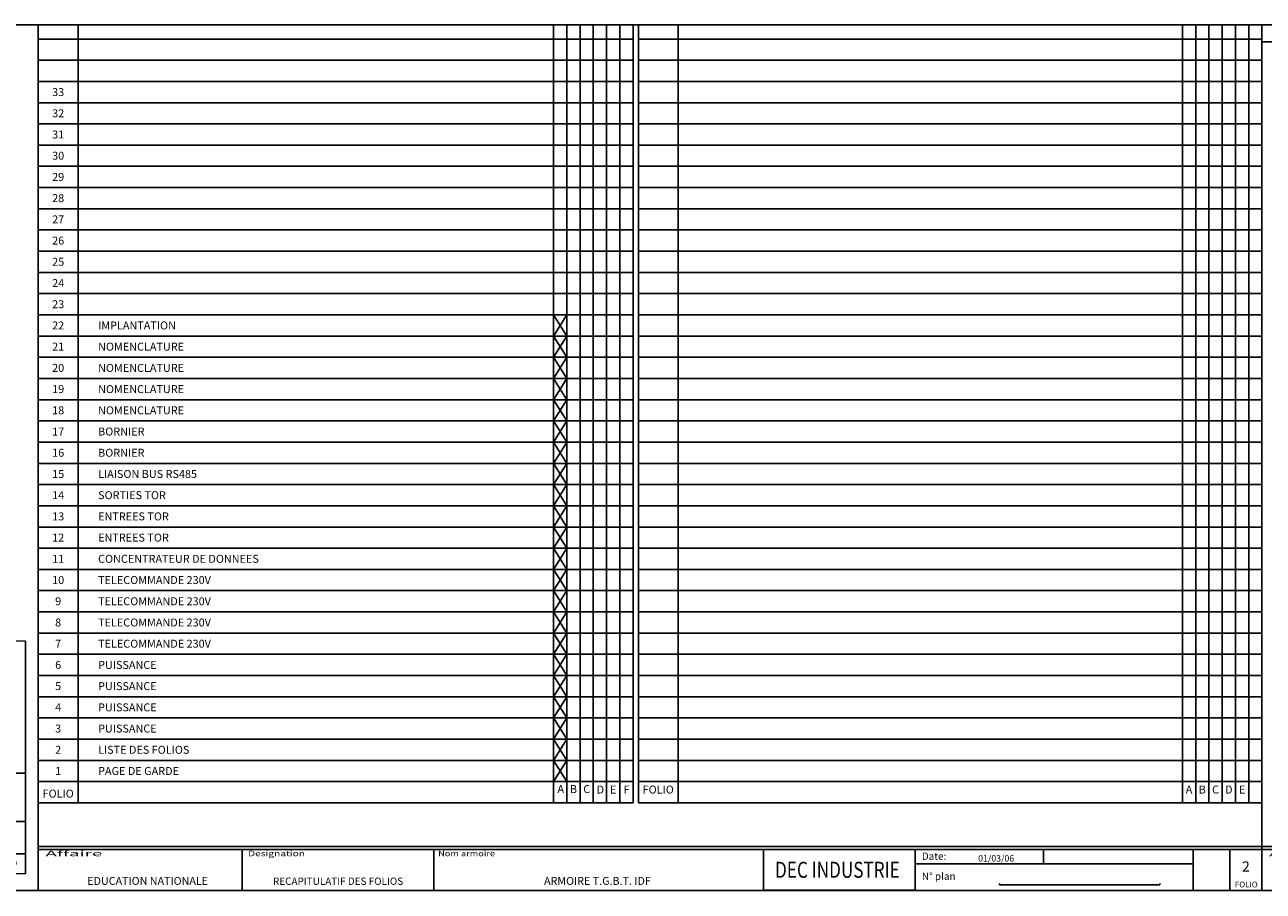
# Model space of a CAD drawing. Extents: x 8300 to 33500, y -11536 to 2970.
# Drawn here: x 12454 to 16704, y -3 to 2970 of the extents above; entities that cross this region are included whole.
import ezdxf
from ezdxf.enums import TextEntityAlignment as Align

# ---------------------------------------------------------------- set-up
doc = ezdxf.new("R2010")
doc.units = 0
doc.header["$LTSCALE"] = 100
doc.header["$MEASUREMENT"] = 0
doc.linetypes.add('CONTINU', pattern=[0])
doc.layers.get('0').update_dxf_attribs({"linetype": 'CONTINUOUS'})
doc.styles.add('I', font='italic.shx')
doc.styles.add('R', font='romans.shx')
doc.styles.add('R1', font='ROMANT.SHX')
doc.styles.add('S', font='simplex.shx')

# ---------------------------------------------------------------- blocks, each defined once
blk = doc.blocks.new('X')
for p, q in [((45.5, 72.8), (0, 145.6)), ((45.5, 145.6), (0, 72.8))]:
    blk.add_line(p, q)
blk = doc.blocks.new('00001')
at = {"color": 7, "linetype": 'CONTINU'}
for p, q in [((0, 2970), (4200, 2970)), ((0, 0), (0, 2970)), ((4200, 0), (4200, 2970)), ((0, 150), (4200, 150)), ((0, 140), (4200, 140)), ((700, 0), (700, 140)), ((1357.8, 140), (1357.8, 0)), ((2488.8, 140), (2488.8, 0)), ((3010, 0), (3010, 140)), ((3449.8, 91.5), (3449.8, 140)), ((3963.8, 0), (3963.8, 140)), ((3963.8, 91.5), (3963.8, 140)), ((4090, 0), (4090, 140)), ((3010, 91.5), (3963.8, 91.5)), ((0, 0), (4200, 0)), ((3299.7, 19), (3299.7, 24)), ((3299.7, 19), (3849.7, 19)), ((3849.7, 19), (3849.7, 24))]:
    blk.add_line(p, q, dxfattribs=at)
at = {"color": 7, "linetype": 'CONTINU', "const_width": 6}
blk.add_lwpolyline([(2488.8, 140), (2488.8, 0), (3010, 0), (3010, 140), (2488.8, 140)], dxfattribs=at)
at = {"color": 7, "linetype": 'CONTINU', "style": 'R'}
for s, width, p, p2 in [('Affaire', 2.222219, (24.7, 117.1), (219.7, 117.1)), ('Designation', 1.231744, (720.4, 117.1), (915.4, 117.1)), ('Nom armoire', 1.031365, (1372.5, 117.1), (1567.6, 117.1))]:
    blk.add_text(s, height=19, dxfattribs=dict(at, width=width)).set_placement(p, p2, align=Align.FIT)
for s, p in [('Date:', (3032.6, 104.7)), ('N° plan', (3032.6, 35.9))]:
    blk.add_text(s, height=25, dxfattribs=at).set_placement(p)
blk.add_text('FOLIO', height=20, dxfattribs=at).set_placement((4146.2, 10), align=Align.CENTER)
at = {"color": 7, "style": 'R'}
for tag, height, p in [('AFFAIRE1', 27, (379.5, 68.8)), ('DESIG1', 25, (1028.9, 68.8)), ('ARMOIRE-1', 27, (1923.3, 68.8)), ('DATE', 22, (3287.8, 98.8)), ('FOLIO', 35, (4145, 64.4)), ('AFFAIRE2', 27, (379.5, 18.8)), ('DESIG2', 25, (1028.9, 18.8)), ('ARMOIRE-2', 27, (1923.3, 18.8)), ('N°PLAN', 35, (3574.7, 26.9))]:
    blk.add_attdef(tag, text='', height=height, dxfattribs=at).set_placement(p, align=Align.CENTER)
at = {"color": 7, "style": 'R1', "width": 1.08686}
blk.add_attdef('NOM-STE', text='', height=55, dxfattribs=at).set_placement((2528.8, 43), (2970, 43), align=Align.FIT)
blk = doc.blocks.new('001')
at = {"color": 7}
for p, q in [((-4200, 0), (-4200, -2970)), ((-4200, 0), (0, 0)), ((-2189.5, -2970), (-2189.5, 0)), ((0, -2970), (0, 0)), ((-272.1, -2568.2), (-272.1, -2704.2)), ((-698.2, -2651.1), (-1364.1, -2651.1)), ((0, -2970), (-2139.5, -2970))]:
    blk.add_line(p, q, dxfattribs=at)
at = {"color": 7, "linetype": 'Continuous'}
for p, q in [((-1364.1, -2568.2), (-44.6, -2568.2)), ((-698.2, -2568.2), (-698.2, -2917.4)), ((-272.1, -2568.2), (-272.1, -2917.4)), ((-167, -2568.2), (-167, -2917.8)), ((-1364.1, -2734), (-44.6, -2734)), ((-1364.1, -2844.8), (-44.6, -2844.8))]:
    blk.add_line(p, q, dxfattribs=at)
at = {"color": 7, "linetype": 'CONTINU'}
blk.add_line((-4200, -2970), (0, -2970), dxfattribs=at)
at = {"color": 7}
for points, const_width in [([(-2126.8, -2114.2), (-43.7, -2114.2)], 5), ([(-2126.8, -2114.2), (-2126.8, -2912.6)], 5), ([(-1364.1, -2114.2), (-1364.1, -2912.6)], 5), ([(-43.7, -2114.2), (-43.7, -2912.6)], 5), ([(-2081.4, -2249.1), (-1411.9, -2249.1)], 6), ([(-2081.4, -2249.1), (-2081.4, -2499)], 6), ([(-1411.9, -2249.1), (-1411.9, -2499)], 6), ([(-2081.4, -2499), (-1411.9, -2499)], 6), ([(-1364.1, -2912.6), (-44.4, -2912.6), (-44.4, -2568.2), (-1364.1, -2568.2)], 4.17), ([(-2126.8, -2912.6), (-43.7, -2912.6)], 5)]:
    blk.add_lwpolyline(points, dxfattribs=dict(at, const_width=const_width))
at = {"color": 7, "linetype": 'Continuous', "style": 'S'}
for s, p in [('Fichier dessin :', (-683.6, -2614.5)), ('Date de création :', (-1341.1, -2628.5)), ('Date de M.A.J :', (-1341.1, -2711.1)), ('N° dossier:', (-1343.4, -2770.9)), ('N° du plan :', (-680.4, -2764.2))]:
    blk.add_text(s, height=20, dxfattribs=at).set_placement(p)
at = {"color": 7, "style": 'S', "width": 0.8}
blk.add_text('1', height=30, dxfattribs=at).set_placement((-113.7, -2821.1), align=Align.CENTER)
at = {"color": 7, "linetype": 'Continuous', "style": 'S'}
for s, width, p, p2 in [('REV', 1.174091, (-250.5, -2886.5), (-187.9, -2886.5)), ('FOLIO', 0.811717, (-135.7, -2886.5), (-73.1, -2886.5))]:
    blk.add_text(s, height=20, dxfattribs=dict(at, width=width)).set_placement(p, p2, align=Align.FIT)
at = {"color": 7}
for tag, height, style, p in [('AFFAIRE-1', 80, 'I', (-1084.3, -785.5)), ('AFFAIRE-2', 80, 'I', (-1084.3, -925.5)), ('AFFAIRE-3', 80, 'I', (-1084.3, -1065.5)), ('ARMOIRE-1', 35, 'R', (-694.2, -2270.1)), ('ARMOIRE-2', 35, 'R', (-694.2, -2340.1)), ('DATE-CREATION', 25, 'R', (-891.6, -2629.7)), ('FICHIER', 25, 'R', (-485, -2686.5)), ('DATE', 25, 'R', (-891.6, -2708.7)), ('N°DOSSIER', 35, 'R', (-1031, -2823.7)), ('N°PLAN', 35, 'R', (-486.6, -2823.7)), ('INDICE', 35, 'R', (-223.7, -2821.8))]:
    blk.add_attdef(tag, text='', height=height, dxfattribs=dict(at, style=style)).set_placement(p, align=Align.CENTER)
at = {"color": 7, "style": 'R1', "width": 0.979153}
blk.add_attdef('NOM-STE', text='', height=80, dxfattribs=at).set_placement((-2035.7, -2412.6), (-1457.6, -2412.6), align=Align.FIT)

msp = doc.modelspace()

# ---------------------------------------------------------------- linework, layer by layer
for p, q in [((12500, 2970), (16700, 2970)), ((16700, 2911.28497), (20900, 2911.28497))]:
    msp.add_line(p, q)
at = {"linetype": 'CONTINU'}
for p, q in [((12636.5, 300.3), (12636.5, 2970)), ((12636.5, 300.3), (12636.5, 2970)), ((14268.4, 300.3), (14268.4, 2970)), ((14268.4, 300.3), (14268.4, 2970)), ((14313.9, 300.3), (14313.9, 2970)), ((14313.9, 300.3), (14313.9, 2970)), ((14359.4, 300.3), (14359.4, 2970)), ((14359.4, 300.3), (14359.4, 2970)), ((14404.9, 300.3), (14404.9, 2970)), ((14404.9, 300.3), (14404.9, 2970)), ((14450.4, 300.3), (14450.4, 2970)), ((14450.4, 300.3), (14450.4, 2970)), ((14495.9, 300.3), (14495.9, 2970)), ((14495.9, 300.3), (14495.9, 2970)), ((14541.4, 300.3), (14541.4, 2970)), ((14541.4, 300.3), (14541.4, 2970)), ((14559.6, 300.3), (14559.6, 2970)), ((14559.6, 300.3), (14559.6, 2970)), ((14696.1, 300.3), (14696.1, 2970)), ((14696.1, 300.3), (14696.1, 2970)), ((16427, 300.3), (16427, 2970)), ((16427, 300.3), (16427, 2970)), ((16472.5, 300.3), (16472.5, 2970)), ((16472.5, 300.3), (16472.5, 2970)), ((16518, 300.3), (16518, 2970)), ((16518, 300.3), (16518, 2970)), ((16563.5, 300.3), (16563.5, 2970)), ((16563.5, 300.3), (16563.5, 2970)), ((16609, 300.3), (16609, 2970)), ((16609, 300.3), (16609, 2970)), ((16654.5, 300.3), (16654.5, 2970)), ((16654.5, 300.3), (16654.5, 2970)), ((12500, 2921.1), (14541.4, 2921.1)), ((12500, 2921.1), (14541.4, 2921.1)), ((14559.6, 2921.1), (16700, 2921.1)), ((14559.6, 2921.1), (16700, 2921.1)), ((12500, 2848.3), (14541.4, 2848.3)), ((12500, 2848.3), (14541.4, 2848.3)), ((14559.6, 2848.3), (16700, 2848.3)), ((14559.6, 2848.3), (16700, 2848.3)), ((12500, 2775.5), (14541.4, 2775.5)), ((12500, 2775.5), (14541.4, 2775.5)), ((14559.6, 2775.5), (16700, 2775.5)), ((14559.6, 2775.5), (16700, 2775.5)), ((12500, 2702.7), (14541.4, 2702.7)), ((12500, 2702.7), (14541.4, 2702.7)), ((14559.6, 2702.7), (16700, 2702.7)), ((14559.6, 2702.7), (16700, 2702.7)), ((12500, 2629.9), (14541.4, 2629.9)), ((12500, 2629.9), (14541.4, 2629.9)), ((14559.6, 2629.9), (16700, 2629.9)), ((14559.6, 2629.9), (16700, 2629.9)), ((12500, 2557.1), (14541.4, 2557.1)), ((12500, 2557.1), (14541.4, 2557.1)), ((14559.6, 2557.1), (16700, 2557.1)), ((14559.6, 2557.1), (16700, 2557.1)), ((12500, 2484.3), (14541.4, 2484.3)), ((12500, 2484.3), (14541.4, 2484.3)), ((14559.6, 2484.3), (16700, 2484.3)), ((14559.6, 2484.3), (16700, 2484.3)), ((12500, 2411.5), (14541.4, 2411.5)), ((12500, 2411.5), (14541.4, 2411.5)), ((14559.6, 2411.5), (16700, 2411.5)), ((14559.6, 2411.5), (16700, 2411.5)), ((12500, 2338.7), (14541.4, 2338.7)), ((12500, 2338.7), (14541.4, 2338.7)), ((14559.6, 2338.7), (16700, 2338.7)), ((14559.6, 2338.7), (16700, 2338.7)), ((12500, 2265.9), (14541.4, 2265.9)), ((12500, 2265.9), (14541.4, 2265.9)), ((14559.6, 2265.9), (16700, 2265.9)), ((14559.6, 2265.9), (16700, 2265.9)), ((12500, 2193.1), (14541.4, 2193.1)), ((12500, 2193.1), (14541.4, 2193.1)), ((14559.6, 2193.1), (16700, 2193.1)), ((14559.6, 2193.1), (16700, 2193.1)), ((12500, 2120.3), (14541.4, 2120.3)), ((12500, 2120.3), (14541.4, 2120.3)), ((14559.6, 2120.3), (16700, 2120.3)), ((14559.6, 2120.3), (16700, 2120.3)), ((12500, 2047.5), (14541.4, 2047.5)), ((12500, 2047.5), (14541.4, 2047.5)), ((14559.6, 2047.5), (16700, 2047.5)), ((14559.6, 2047.5), (16700, 2047.5)), ((12500, 1974.7), (14541.4, 1974.7)), ((12500, 1974.7), (14541.4, 1974.7)), ((14559.6, 1974.7), (16700, 1974.7)), ((14559.6, 1974.7), (16700, 1974.7)), ((12500, 1901.9), (14541.4, 1901.9)), ((12500, 1901.9), (14541.4, 1901.9)), ((14559.6, 1901.9), (16700, 1901.9)), ((14559.6, 1901.9), (16700, 1901.9)), ((12500, 1829.1), (14541.4, 1829.1)), ((12500, 1829.1), (14541.4, 1829.1)), ((14559.6, 1829.1), (16700, 1829.1)), ((14559.6, 1829.1), (16700, 1829.1)), ((12500, 1756.3), (14541.4, 1756.3)), ((12500, 1756.3), (14541.4, 1756.3)), ((14559.6, 1756.3), (16700, 1756.3)), ((14559.6, 1756.3), (16700, 1756.3)), ((12500, 1683.5), (14541.4, 1683.5)), ((12500, 1683.5), (14541.4, 1683.5)), ((14559.6, 1683.5), (16700, 1683.5)), ((14559.6, 1683.5), (16700, 1683.5)), ((12500, 1610.7), (14541.4, 1610.7)), ((12500, 1610.7), (14541.4, 1610.7)), ((14559.6, 1610.7), (16700, 1610.7)), ((14559.6, 1610.7), (16700, 1610.7)), ((12500, 1537.9), (14541.4, 1537.9)), ((12500, 1537.9), (14541.4, 1537.9)), ((14559.6, 1537.9), (16700, 1537.9)), ((14559.6, 1537.9), (16700, 1537.9)), ((12500, 1465.1), (14541.4, 1465.1)), ((12500, 1465.1), (14541.4, 1465.1)), ((14559.6, 1465.1), (16700, 1465.1)), ((14559.6, 1465.1), (16700, 1465.1)), ((12500, 1392.3), (14541.4, 1392.3)), ((12500, 1392.3), (14541.4, 1392.3)), ((14559.6, 1392.3), (16700, 1392.3)), ((14559.6, 1392.3), (16700, 1392.3)), ((12500, 1319.5), (14541.4, 1319.5)), ((12500, 1319.5), (14541.4, 1319.5)), ((14559.6, 1319.5), (16700, 1319.5)), ((14559.6, 1319.5), (16700, 1319.5)), ((12500, 1246.7), (14541.4, 1246.7)), ((12500, 1246.7), (14541.4, 1246.7)), ((14559.6, 1246.7), (16700, 1246.7)), ((14559.6, 1246.7), (16700, 1246.7)), ((12500, 1173.9), (14541.4, 1173.9)), ((12500, 1173.9), (14541.4, 1173.9)), ((14559.6, 1173.9), (16700, 1173.9)), ((14559.6, 1173.9), (16700, 1173.9)), ((12500, 1101.1), (14541.4, 1101.1)), ((12500, 1101.1), (14541.4, 1101.1)), ((14559.6, 1101.1), (16700, 1101.1)), ((14559.6, 1101.1), (16700, 1101.1)), ((12500, 1028.3), (14541.4, 1028.3)), ((12500, 1028.3), (14541.4, 1028.3)), ((12500, 1028.3), (14541.4, 1028.3)), ((12500, 1028.3), (14541.4, 1028.3)), ((14559.6, 1028.3), (16700, 1028.3)), ((14559.6, 1028.3), (16700, 1028.3)), ((12500, 955.5), (14541.4, 955.5)), ((12500, 955.5), (14541.4, 955.5)), ((12500, 955.5), (14541.4, 955.5)), ((12500, 955.5), (14541.4, 955.5)), ((14559.6, 955.5), (16700, 955.5)), ((14559.6, 955.5), (16700, 955.5)), ((12500, 882.7), (14541.4, 882.7)), ((12500, 882.7), (14541.4, 882.7)), ((12500, 882.7), (14541.4, 882.7)), ((12500, 882.7), (14541.4, 882.7)), ((14559.6, 882.7), (16700, 882.7)), ((14559.6, 882.7), (16700, 882.7)), ((12500, 809.9), (14541.4, 809.9)), ((12500, 809.9), (14541.4, 809.9)), ((12500, 809.9), (14541.4, 809.9)), ((12500, 809.9), (14541.4, 809.9)), ((14559.6, 809.9), (16700, 809.9)), ((14559.6, 809.9), (16700, 809.9)), ((12500, 737.1), (14541.4, 737.1)), ((12500, 737.1), (14541.4, 737.1)), ((12500, 737.1), (14541.4, 737.1)), ((12500, 737.1), (14541.4, 737.1)), ((14559.6, 737.1), (16700, 737.1)), ((14559.6, 737.1), (16700, 737.1)), ((12500, 664.3), (14541.4, 664.3)), ((12500, 664.3), (14541.4, 664.3)), ((12500, 664.3), (14541.4, 664.3)), ((12500, 664.3), (14541.4, 664.3)), ((14559.6, 664.3), (16700, 664.3)), ((14559.6, 664.3), (16700, 664.3)), ((12500, 591.5), (14541.4, 591.5)), ((12500, 591.5), (14541.4, 591.5)), ((12500, 591.5), (14541.4, 591.5)), ((12500, 591.5), (14541.4, 591.5)), ((14559.6, 591.5), (16700, 591.5)), ((14559.6, 591.5), (16700, 591.5)), ((12500, 518.7), (14541.4, 518.7)), ((12500, 518.7), (14541.4, 518.7)), ((12500, 518.7), (14541.4, 518.7)), ((12500, 518.7), (14541.4, 518.7)), ((14559.6, 518.7), (16700, 518.7)), ((14559.6, 518.7), (16700, 518.7)), ((12500, 445.9), (14541.4, 445.9)), ((12500, 445.9), (14541.4, 445.9)), ((12500, 445.9), (14541.4, 445.9)), ((12500, 445.9), (14541.4, 445.9)), ((14559.6, 445.9), (16700, 445.9)), ((14559.6, 445.9), (16700, 445.9)), ((12500, 373.1), (14541.4, 373.1)), ((12500, 373.1), (14541.4, 373.1)), ((12500, 373.1), (14541.4, 373.1)), ((12500, 373.1), (14541.4, 373.1)), ((14559.6, 373.1), (16700, 373.1)), ((14559.6, 373.1), (16700, 373.1)), ((12500, 300.3), (14541.4, 300.3)), ((12500, 300.3), (14541.4, 300.3)), ((12500, 300.3), (14541.4, 300.3)), ((12500, 300.3), (14541.4, 300.3)), ((14559.6, 300.3), (16700, 300.3)), ((14559.6, 300.3), (16700, 300.3))]:
    msp.add_line(p, q, dxfattribs=at)

# ---------------------------------------------------------------- block references
ref = msp.add_blockref('001', (12500, 2970))
ref.add_attrib('AFFAIRE-2', 'EDUCATION', dxfattribs={"color": 7, "height": 80, "style": 'I'}).set_placement((11415.70909, 2044.51437), align=Align.CENTER)
ref.add_attrib('AFFAIRE-3', 'NATIONALE', dxfattribs={"color": 7, "height": 80, "style": 'I'}).set_placement((11415.70909, 1904.51437), align=Align.CENTER)
ref.add_attrib('ARMOIRE-2', 'ARMOIRE T.G.B.T. IDF ', dxfattribs={"color": 7, "height": 35, "style": 'R'}).set_placement((11805.76818, 629.85397), align=Align.CENTER)
ref.add_attrib('NOM-STE', 'DEC INDUSTRIE ', dxfattribs={"color": 7, "height": 80, "style": 'R1', "width": 0.536285}).set_placement((10464.25459, 557.40724), (11042.42084, 557.40724), align=Align.FIT)
ref.add_attrib('FICHIER', 'TGBT IDF', dxfattribs={"color": 7, "height": 25, "style": 'R'}).set_placement((12014.96636, 283.51989), align=Align.CENTER)
ref.add_attrib('DATE', '01/03/06', dxfattribs={"color": 7, "height": 25, "style": 'R'}).set_placement((11608.35588, 261.29202), align=Align.CENTER)
at = {"color": 7}
ref = msp.add_blockref('00001', (12500, 0), dxfattribs=at)
ref.add_attrib('FOLIO', '2', dxfattribs={"height": 35, "style": 'R'}).set_placement((16645, 64.3916), align=Align.CENTER)
ref.add_attrib('DATE', '01/03/06', dxfattribs={"height": 22, "style": 'R'}).set_placement((15787.79739, 98.83771), align=Align.CENTER)
ref.add_attrib('ARMOIRE-2', 'ARMOIRE T.G.B.T. IDF ', dxfattribs={"height": 27, "style": 'R'}).set_placement((14423.30624, 18.83915), align=Align.CENTER)
ref.add_attrib('DESIG2', 'RECAPITULATIF DES FOLIOS', dxfattribs={"height": 25, "style": 'R'}).set_placement((13528.91304, 18.83915), align=Align.CENTER)
ref.add_attrib('AFFAIRE2', 'EDUCATION NATIONALE ', dxfattribs={"height": 27, "style": 'R'}).set_placement((12879.51928, 18.83915), align=Align.CENTER)
ref.add_attrib('NOM-STE', 'DEC INDUSTRIE ', dxfattribs={"height": 55, "style": 'R1', "width": 0.595277}).set_placement((15028.78641, 43.00808), (15470, 43.00808), align=Align.FIT)
ref = msp.add_blockref('00001', (16700, 0), dxfattribs=at)
ref.add_attrib('FOLIO', '3', dxfattribs={"height": 35, "style": 'R'}).set_placement((20845, 64.3916), align=Align.CENTER)
ref.add_attrib('DATE', '01/03/06 ', dxfattribs={"height": 22, "style": 'R'}).set_placement((19987.79739, 98.83771), align=Align.CENTER)
ref.add_attrib('ARMOIRE-2', 'ARMOIRE T.G.B.T. IDF ', dxfattribs={"height": 27, "style": 'R'}).set_placement((18623.30624, 18.83915), align=Align.CENTER)
ref.add_attrib('DESIG2', 'ARRIVEES', dxfattribs={"height": 25, "style": 'R'}).set_placement((17728.91304, 18.83915), align=Align.CENTER)
ref.add_attrib('AFFAIRE2', 'EDUCATION NATIONALE ', dxfattribs={"height": 27, "style": 'R'}).set_placement((17079.51928, 18.83915), align=Align.CENTER)
ref.add_attrib('NOM-STE', 'DEC INDUSTRIE ', dxfattribs={"height": 55, "style": 'R1', "width": 0.595277}).set_placement((19228.78641, 43.00808), (19670, 43.00808), align=Align.FIT)
for p in [(14268.4, 1829.1), (14268.4, 1756.3), (14268.4, 1683.5), (14268.4, 1610.7), (14268.4, 1537.9), (14268.4, 1465.1), (14268.4, 1392.3), (14268.4, 1319.5), (14268.4, 1246.7), (14268.4, 1173.9), (14268.4, 1101.1), (14268.4, 1028.3), (14268.4, 955.5), (14268.4, 882.7), (14268.4, 809.9), (14268.4, 737.1), (14268.4, 664.3), (14268.4, 591.5), (14268.4, 518.7), (14268.4, 445.9), (14268.4, 445.9), (14268.4, 373.1), (14268.4, 373.1), (14268.4, 300.3), (14268.4, 300.3)]:
    msp.add_blockref('X', p)

# ---------------------------------------------------------------- texts
at = {"linetype": 'CONTINU', "style": 'S'}
for s, p in [('33', (12568.25, 2725.45)), ('33', (12568.25, 2725.45)), ('32', (12568.25, 2652.65)), ('32', (12568.25, 2652.65)), ('31', (12568.25, 2579.85)), ('31', (12568.25, 2579.85)), ('30', (12568.25, 2507.05)), ('30', (12568.25, 2507.05)), ('29', (12568.25, 2434.25)), ('29', (12568.25, 2434.25)), ('28', (12568.25, 2361.45)), ('28', (12568.25, 2361.45)), ('27', (12568.25, 2288.65)), ('27', (12568.25, 2288.65)), ('26', (12568.25, 2215.85)), ('26', (12568.25, 2215.85)), ('25', (12568.25, 2143.05)), ('25', (12568.25, 2143.05)), ('24', (12568.25, 2070.25)), ('24', (12568.25, 2070.25)), ('23', (12568.25, 1997.45)), ('23', (12568.25, 1997.45)), ('22', (12568.25, 1924.65)), ('22', (12568.25, 1924.65)), ('21', (12568.25, 1851.85)), ('21', (12568.25, 1851.85)), ('20', (12568.25, 1779.05)), ('20', (12568.25, 1779.05)), ('19', (12568.25, 1706.25)), ('19', (12568.25, 1706.25)), ('18', (12568.25, 1633.45)), ('18', (12568.25, 1633.45)), ('17', (12568.25, 1560.65)), ('17', (12568.25, 1560.65)), ('16', (12568.25, 1487.85)), ('16', (12568.25, 1487.85)), ('15', (12568.25, 1415.05)), ('15', (12568.25, 1415.05)), ('14', (12568.25, 1342.25)), ('14', (12568.25, 1342.25)), ('13', (12568.25, 1269.45)), ('13', (12568.25, 1269.45)), ('12', (12568.25, 1196.65)), ('12', (12568.25, 1196.65)), ('11', (12568.25, 1123.85)), ('11', (12568.25, 1123.85)), ('10', (12568.25, 1051.05)), ('10', (12568.25, 1051.05)), ('9', (12568.25, 978.25)), ('9', (12568.25, 978.25)), ('8', (12568.25, 905.45)), ('8', (12568.25, 905.45)), ('7', (12568.25, 832.65)), ('7', (12568.25, 832.65)), ('6', (12568.25, 759.85)), ('6', (12568.25, 759.85)), ('5', (12568.25, 687.05)), ('5', (12568.25, 687.05)), ('4', (12568.25, 614.25)), ('4', (12568.25, 614.25)), ('3', (12568.25, 541.45)), ('3', (12568.25, 541.45)), ('2', (12568.25, 468.65)), ('2', (12568.25, 468.65)), ('1', (12568.25, 395.85)), ('1', (12568.25, 395.85)), ('FOLIO', (12568.25, 318.23708)), ('FOLIO', (12568.25, 318.23708)), ('A', (14293.20278, 333.87876)), ('A', (14293.20278, 333.87876)), ('B', (14336.93501, 333.87876)), ('B', (14336.93501, 333.87876)), ('C', (14382.43501, 333.87876)), ('C', (14382.43501, 333.87876)), ('D', (14429.41777, 332.15)), ('D', (14429.41777, 332.15)), ('E', (14473.15, 332.15)), ('E', (14473.15, 332.15)), ('F', (14518.65, 332.15)), ('F', (14518.65, 332.15)), ('FOLIO', (14627.85, 332.15)), ('FOLIO', (14627.85, 332.15)), ('A', (16449.75, 332.15)), ('A', (16449.75, 332.15)), ('B', (16495.25, 332.15)), ('B', (16495.25, 332.15)), ('C', (16540.75, 332.15)), ('C', (16540.75, 332.15)), ('D', (16586.25, 332.15)), ('D', (16586.25, 332.15)), ('E', (16631.75, 332.15)), ('E', (16631.75, 332.15))]:
    msp.add_text(s, height=27.3, dxfattribs=at).set_placement(p, align=Align.CENTER)
for s, p in [('IMPLANTATION', (12705.25, 1924.65)), ('NOMENCLATURE', (12705.25, 1851.85)), ('NOMENCLATURE', (12705.25, 1779.05)), ('NOMENCLATURE', (12705.25, 1706.25)), ('NOMENCLATURE', (12705.25, 1633.45)), ('BORNIER', (12705.25, 1560.65)), ('BORNIER', (12705.25, 1487.85)), ('LIAISON BUS RS485', (12705.25, 1415.05)), ('SORTIES TOR', (12705.25, 1342.25)), ('ENTREES TOR', (12705.25, 1269.45)), ('ENTREES TOR', (12705.25, 1196.65)), ('CONCENTRATEUR DE DONNEES', (12705.25, 1123.85)), ('TELECOMMANDE 230V', (12705.25, 1051.05)), ('TELECOMMANDE 230V', (12705.25, 978.25)), ('TELECOMMANDE 230V', (12705.25, 905.45)), ('TELECOMMANDE 230V', (12705.25, 832.65)), ('PUISSANCE', (12705.25, 759.85)), ('PUISSANCE', (12705.25, 687.05)), ('PUISSANCE', (12705.25, 614.25)), ('PUISSANCE', (12705.25, 541.45)), ('LISTE DES FOLIOS', (12705.25, 468.65)), ('LISTE DES FOLIOS', (12705.25, 468.65)), ('PAGE DE GARDE', (12705.25, 395.85)), ('PAGE DE GARDE', (12705.25, 395.85))]:
    msp.add_text(s, height=27.3, dxfattribs=at).set_placement(p)

doc.saveas('drawing.dxf')
